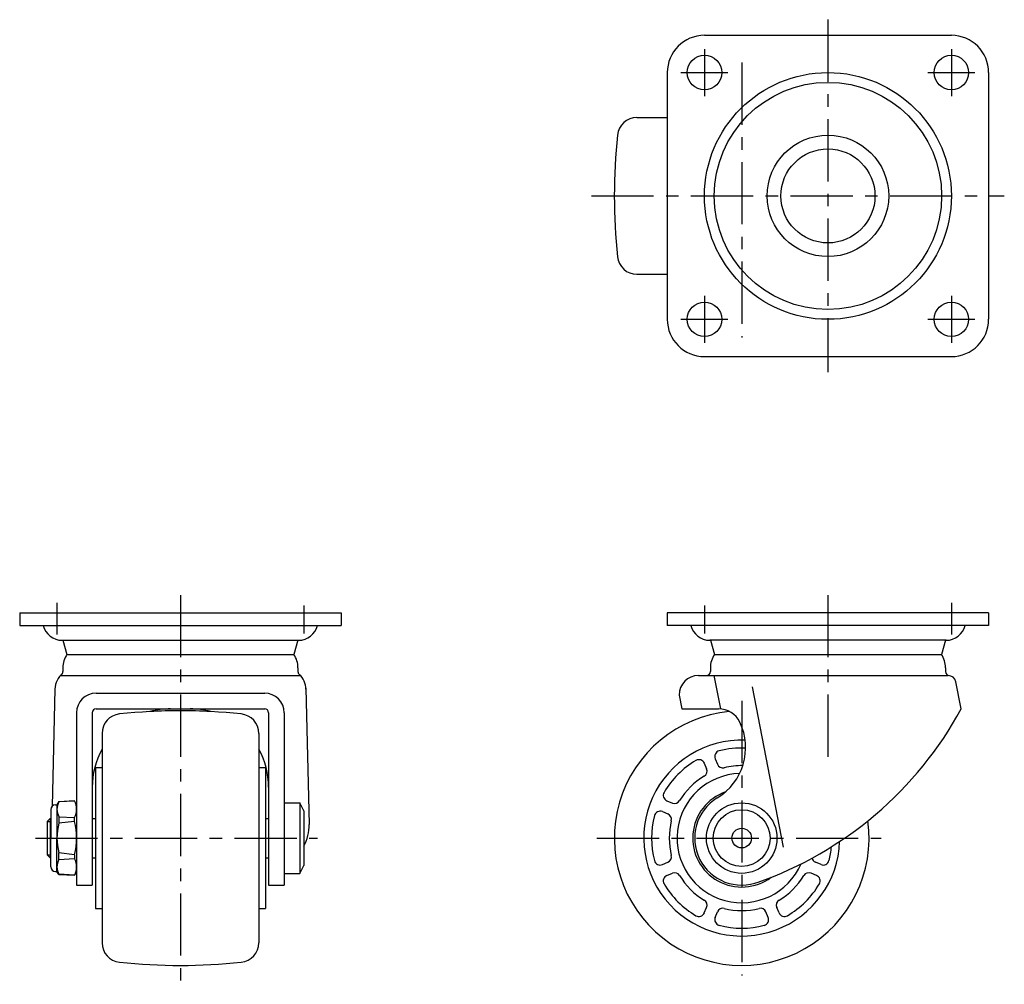
# Model space of a CAD drawing. Extents: x 10 to 626, y 10 to 422.
# Drawn here: x 30 to 281, y 176 to 422 of the extents above; entities that cross this region are included whole.
import ezdxf

# ---------------------------------------------------------------- set-up
doc = ezdxf.new("R2010")
doc.units = 0
doc.header["$LTSCALE"] = 0.5
doc.header["$MEASUREMENT"] = 0
doc.linetypes.add('CENTER', pattern=[50.8, 31.75, -6.35, 6.35, -6.35])
for name, color, linetype in [('1', 7, 'CONTINUOUS'), ('2', 4, 'CONTINUOUS'), ('4', 1, 'CENTER')]:
    doc.layers.add(name, color=color, linetype=linetype)

msp = doc.modelspace()

# ---------------------------------------------------------------- linework, layer by layer
at = {"layer": '1', "linetype": 'Continuous'}
for p, q in [((204.99, 417.84), (267.99, 417.84)), ((195.49, 408.34), (195.49, 345.34)), ((277.49, 408.34), (277.49, 345.34)), ((187.76, 396.84), (195.49, 396.84)), ((187.76, 356.84), (195.49, 356.84)), ((204.99, 335.84), (267.99, 335.84)), ((30.28, 270.4), (112.28, 270.4)), ((30.28, 270.4), (30.28, 267.2)), ((112.28, 270.4), (112.28, 267.2)), ((277.49, 270.4), (195.49, 270.4)), ((195.49, 270.4), (195.49, 267.2)), ((277.49, 270.4), (277.49, 267.2)), ((30.28, 267.2), (112.28, 267.2)), ((277.49, 267.2), (195.49, 267.2)), ((41.13, 263.4), (101.42, 263.4)), ((41.28, 263.4), (42.33, 259.8)), ((101.28, 263.4), (100.22, 259.8)), ((266.63, 263.4), (206.34, 263.4)), ((206.49, 263.4), (207.54, 259.8)), ((266.49, 263.4), (265.43, 259.8)), ((42.33, 259.8), (100.22, 259.8)), ((207.54, 259.8), (265.43, 259.8)), ((41.28, 256.4), (41.28, 255.4)), ((101.28, 256.4), (101.28, 255.4)), ((206.49, 256.4), (206.49, 255.4)), ((266.49, 256.4), (266.49, 255.4)), ((40.68, 254.4), (101.87, 254.4)), ((203.49, 254.4), (267.18, 254.4)), ((209.16, 245.9), (207.5, 254.4)), ((225.18, 210.61), (217.24, 251.48)), ((270.49, 245.9), (269.15, 252.78)), ((39.28, 250.93), (38.52, 221.04)), ((49.78, 249.9), (92.78, 249.9)), ((103.27, 251.18), (104.15, 216.4)), ((198.49, 249.4), (199.17, 245.9)), ((44.78, 244.9), (44.78, 200.9)), ((48.78, 244.9), (48.78, 200.9)), ((49.78, 245.9), (92.78, 245.9)), ((93.78, 244.9), (93.78, 200.9)), ((97.78, 244.9), (97.78, 200.9)), ((199.17, 245.9), (208.59, 245.9)), ((51.28, 239.62), (51.28, 186.18)), ((91.28, 239.62), (91.28, 186.18)), ((204.95, 231.99), (205.53, 230.59)), ((207.72, 233.14), (208.3, 231.74)), ((49.58, 230.9), (49.58, 194.9)), ((49.58, 230.9), (51.28, 230.9)), ((91.28, 230.9), (92.98, 230.9)), ((92.98, 230.9), (92.98, 194.9)), ((39.38, 221.4), (39.78, 221.4)), ((40.28, 222.2), (39.78, 221.4)), ((39.78, 221.4), (39.78, 212.9)), ((40.28, 222.2), (44.28, 222.4)), ((44.28, 222.4), (40.28, 222.15)), ((40.28, 222.2), (40.28, 222.15)), ((44.78, 221.4), (44.28, 222.4)), ((97.78, 221.9), (101.78, 221.9)), ((101.78, 221.9), (101.78, 203.9)), ((102.78, 219.9), (101.78, 221.9)), ((195.39, 222.43), (196.79, 221.85)), ((38.18, 220.2), (38.18, 212.9)), ((102.78, 219.9), (102.78, 205.9)), ((194.24, 219.66), (195.64, 219.08)), ((37.28, 217.15), (38.03, 217.9)), ((37.28, 217.15), (37.28, 208.65)), ((38.03, 217.9), (38.03, 207.9)), ((38.03, 217.9), (38.18, 217.9)), ((40.28, 218.37), (44.28, 218.14)), ((40.28, 218.37), (40.28, 216.67)), ((44.28, 217.14), (40.28, 216.67)), ((44.28, 217.14), (44.28, 218.14)), ((48.78, 217.9), (49.58, 217.9)), ((92.98, 217.9), (93.78, 217.9)), ((38.18, 205.6), (38.18, 212.9)), ((39.78, 204.4), (39.78, 212.9)), ((38.03, 207.9), (37.28, 208.65)), ((44.28, 208.66), (40.28, 209.13)), ((40.28, 207.42), (40.28, 209.13)), ((44.28, 208.66), (44.28, 207.66)), ((38.03, 207.9), (38.18, 207.9)), ((40.28, 207.42), (44.28, 207.66)), ((48.78, 207.9), (49.58, 207.9)), ((92.98, 207.9), (93.78, 207.9)), ((194.24, 206.14), (195.64, 206.72)), ((234.73, 206.14), (233.33, 206.72)), ((39.38, 204.4), (39.78, 204.4)), ((40.28, 203.6), (39.78, 204.4)), ((44.28, 203.4), (40.28, 203.65)), ((40.28, 203.6), (40.28, 203.65)), ((40.28, 203.6), (44.28, 203.4)), ((44.78, 204.4), (44.28, 203.4)), ((97.78, 203.9), (101.78, 203.9)), ((101.78, 203.9), (102.78, 205.9)), ((195.39, 203.37), (196.79, 203.95)), ((233.58, 203.37), (232.18, 203.95)), ((44.78, 200.9), (48.78, 200.9)), ((93.78, 200.9), (97.78, 200.9)), ((49.58, 194.9), (51.28, 194.9)), ((91.28, 194.9), (92.98, 194.9)), ((204.95, 193.8), (205.53, 195.2)), ((207.72, 192.66), (208.3, 194.06)), ((221.25, 192.66), (220.67, 194.06)), ((224.02, 193.8), (223.44, 195.2))]:
    msp.add_line(p, q, dxfattribs=at)
for centre, radius in [((204.99, 408.34), 4.4), ((267.99, 408.34), 4.4), ((236.49, 376.84), 31.5), ((236.49, 376.84), 29), ((236.49, 376.84), 15.5), ((236.49, 376.84), 12), ((204.99, 345.34), 4.4), ((267.99, 345.34), 4.4), ((214.49, 212.9), 9), ((214.49, 212.9), 7.25), ((214.49, 212.9), 2.5)]:
    msp.add_circle(centre, radius, dxfattribs=at)
for centre, radius, start, end in [((204.99, 408.34), 9.5, 90, 180), ((267.99, 408.34), 9.5, 0, 90), ((187.76, 391.84), 5, 90, 174.0622), ((331.99, 376.84), 150, 174.0622, 185.9378), ((187.76, 361.84), 5, 185.9378, 270), ((204.99, 345.34), 9.5, 180, 270), ((267.99, 345.34), 9.5, 270, 0), ((41.13, 268.4), 5, 193.8865, 270), ((101.42, 268.4), 5, 270, 346.1135), ((206.34, 268.4), 5, 193.8865, 270), ((266.63, 268.4), 5, 270, 346.1135), ((47.28, 256.4), 6, 145.4819, 180), ((95.28, 256.4), 6, 0, 34.5181), ((212.49, 256.4), 6, 145.4819, 180), ((260.49, 256.4), 6, 0, 34.5181), ((44.28, 250.93), 5, 126.8699, 180), ((40.28, 255.4), 1, 311.8102, 0), ((102.28, 255.4), 1, 180, 228.1896), ((98.28, 250.93), 5, 0, 48.1897), ((203.49, 249.4), 5, 90, 180), ((205.49, 255.4), 1, 270, 0), ((267.49, 255.4), 1, 180, 270), ((267.18, 252.4), 2, 10.9999, 90), ((49.78, 244.9), 5, 90, 180), ((92.78, 244.9), 5, 0, 90), ((49.78, 244.9), 1, 90, 180), ((56.28, 239.62), 5, 95.9378, 180), ((71.28, 95.4), 150, 84.0622, 95.9378), ((68.78, 225.9), 20, 90, 105.2047), ((71.28, 95.4), 150, 87.0402, 92.9598), ((73.78, 225.9), 20, 74.7953, 90), ((86.28, 239.62), 5, 0, 84.0622), ((92.78, 244.9), 1, 0, 90), ((214.49, 212.9), 32.5, 95.5965, 7.8019), ((208.59, 239.9), 6, 25.7726, 90), ((186.99, 291.21), 95, 289.347, 331.5117), ((200.49, 235.99), 15, 301.2329, 25.7726), ((214.49, 212.9), 25, 87.984, 357.995), ((68.78, 225.9), 20, 151.045, 180), ((73.78, 225.9), 20, 0, 28.955), ((209.11, 233.72), 1.5, 104.479, 202.4999), ((214.49, 212.9), 23, 87.5091, 104.4791), ((214.49, 212.9), 23, 120.5209, 149.479), ((203.57, 231.42), 1.5, 22.5, 120.521), ((209.69, 232.32), 1.5, 202.5, 283.8731), ((214.49, 212.9), 18.5, 89.1303, 103.8731), ((214.49, 212.9), 16.5, 91.8327, 336.4682), ((214.49, 212.9), 18.5, 121.1269, 148.8731), ((204.15, 230.02), 1.5, 301.1269, 22.5), ((195.96, 223.82), 1.5, 149.479, 247.4999), ((214.49, 212.9), 12.5, 109.2331, 306.7746), ((39.38, 220.2), 1.2, 90, 180), ((43.59, 220.26), 3.81, 150.3156, 209.6844), ((39.99, 220.27), 4.79, 333.5796, 26.4204), ((197.37, 223.24), 1.5, 247.5, 328.8731), ((214.49, 212.9), 12, 121.2329, 291.775), ((214.49, 212.9), 23, 165.5209, 194.479), ((193.67, 218.27), 1.5, 67.5, 165.521), ((195.07, 217.69), 1.5, 346.1269, 67.5), ((54.27, 212.9), 14.49, 164.9046, 195.0954), ((26.53, 212.9), 18.25, 346.5573, 13.4427), ((92.15, 216.4), 12, 332.3182, 0), ((214.49, 212.9), 18.5, 166.1269, 193.8731), ((214.49, 212.9), 23, 345.5209, 354.4555), ((43.59, 205.54), 3.81, 150.3156, 209.6844), ((39.99, 205.53), 4.79, 333.5796, 26.4204), ((193.67, 207.52), 1.5, 194.479, 292.4999), ((195.07, 208.1), 1.5, 292.5, 13.8731), ((233.9, 208.1), 1.5, 192.1453, 247.4999), ((235.3, 207.52), 1.5, 247.5, 345.521), ((39.38, 205.6), 1.2, 180, 270), ((197.37, 202.56), 1.5, 31.1269, 112.4999), ((231.61, 202.56), 1.5, 67.5, 148.873), ((195.96, 201.98), 1.5, 112.4999, 210.521), ((214.49, 212.9), 23, 210.5209, 239.479), ((214.49, 212.9), 18.5, 211.1269, 238.8731), ((214.49, 212.9), 18.5, 301.1269, 328.8731), ((214.49, 212.9), 23, 300.5209, 329.479), ((233.01, 201.98), 1.5, 329.479, 67.4999), ((204.15, 195.78), 1.5, 337.5, 58.8731), ((224.82, 195.78), 1.5, 121.1269, 202.5), ((203.57, 194.38), 1.5, 239.479, 337.4999), ((209.69, 193.48), 1.5, 76.1269, 157.4999), ((214.49, 212.9), 18.5, 256.1269, 283.8731), ((219.28, 193.48), 1.5, 22.5, 103.873), ((225.4, 194.38), 1.5, 202.5, 300.521), ((209.11, 192.08), 1.5, 157.4999, 255.521), ((219.86, 192.08), 1.5, 284.479, 22.4999), ((214.49, 212.9), 23, 255.5209, 284.479), ((56.28, 186.18), 5, 180, 264.0622), ((86.28, 186.18), 5, 275.9378, 0), ((71.28, 330.4), 150, 264.0622, 275.9378)]:
    msp.add_arc(centre, radius, start, end, dxfattribs=at)
at = {"layer": '2', "linetype": 'Continuous'}
for p, q in [((37.28, 217.15), (38.18, 217.15)), ((37.28, 208.65), (38.18, 208.65))]:
    msp.add_line(p, q, dxfattribs=at)
at = {"layer": '4', "linetype": 'CENTER'}
for p, q in [((236.49, 421.84), (236.49, 331.84)), ((204.99, 414.34), (204.99, 402.34)), ((267.99, 414.34), (267.99, 402.34)), ((214.49, 410.87), (214.49, 340.73)), ((198.99, 408.34), (210.99, 408.34)), ((261.99, 408.34), (273.99, 408.34)), ((176.14, 376.84), (281.49, 376.84)), ((204.99, 351.34), (204.99, 339.34)), ((267.99, 351.34), (267.99, 339.34)), ((198.99, 345.34), (210.99, 345.34)), ((261.99, 345.34), (273.99, 345.34)), ((71.28, 274.96), (71.28, 175.57)), ((236.49, 274.96), (236.49, 232.91)), ((39.78, 272.96), (39.78, 264.85)), ((102.78, 272.29), (102.78, 265.11)), ((204.99, 272.29), (204.99, 265.11)), ((267.99, 272.96), (267.99, 264.85)), ((214.49, 247.93), (214.49, 177.8)), ((34.27, 212.9), (106.25, 212.9)), ((177.55, 212.9), (250.09, 212.9))]:
    msp.add_line(p, q, dxfattribs=at)

doc.saveas('drawing.dxf')
